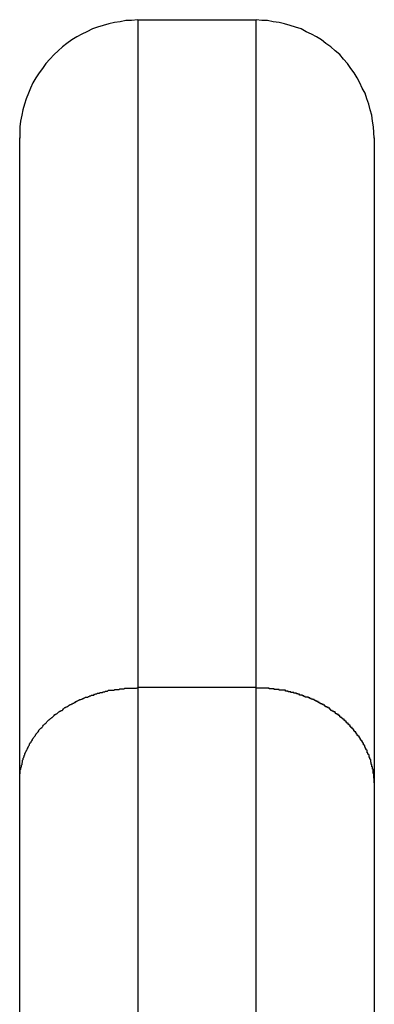
# Model space of a CAD drawing. Extents: x -7 to 7, y -5 to 5.
# Drawn here: x 1.8 to 2, y 1.6 to 2 of the extents above; entities that cross this region are included whole.
import ezdxf

# ---------------------------------------------------------------- set-up
doc = ezdxf.new("R2010")
doc.units = 0
doc.layers.get('0').update_dxf_attribs({"linetype": 'CONTINUOUS'})

msp = doc.modelspace()

# ---------------------------------------------------------------- linework, layer by layer
at = {"color": 0}
for points in [[(1.8818, 1.9933), (1.8818, 1.9933), (1.8791, 1.9931), (1.8767, 1.993), (1.8743, 1.9925), (1.8719, 1.9922), (1.8695, 1.9916), (1.8671, 1.991), (1.8647, 1.9902), (1.8626, 1.9895), (1.8602, 1.9883), (1.8581, 1.9873), (1.856, 1.9861), (1.8539, 1.9849), (1.8518, 1.9834), (1.8499, 1.9819), (1.8481, 1.9802), (1.8464, 1.9787), (1.8464, 1.9787), (1.8446, 1.9767), (1.8429, 1.9749), (1.8414, 1.9728), (1.84, 1.971), (1.8386, 1.9688), (1.8374, 1.9667), (1.8364, 1.9645), (1.8355, 1.9624), (1.8346, 1.96), (1.8338, 1.9577), (1.8332, 1.9553), (1.8327, 1.953), (1.8322, 1.9505), (1.8319, 1.9481), (1.8318, 1.9457), (1.8318, 1.9433)], [(1.8818, 1.9934), (1.8818, 1.9934)], [(1.8818, 1.9934), (1.9318, 1.9934)], [(1.8818, 1.9934), (1.9318, 1.9934)], [(1.8818, 1.9934), (1.9318, 1.9934)], [(1.8818, 1.9934), (1.9318, 1.9934)], [(1.8818, 1.9934), (1.9318, 1.9934)], [(1.8818, 1.9934), (1.9318, 1.9934)], [(1.8818, 1.9934), (1.9318, 1.9934)], [(1.8818, 1.9934), (1.9318, 1.9934)], [(1.8818, 1.9934), (1.9318, 1.9934)], [(1.8818, 1.9934), (1.9318, 1.9934)], [(1.8818, 1.9934), (1.9318, 1.9934)], [(1.8818, 1.9934), (1.9318, 1.9934)], [(1.8818, 1.9934), (1.9318, 1.9934)], [(1.8818, 1.9934), (1.9318, 1.9934)], [(1.8818, 1.9934), (1.9318, 1.9934)], [(1.8818, 1.9934), (1.9318, 1.9934)], [(1.8818, 1.9934), (1.9318, 1.9934)], [(1.8818, 1.9934), (1.9318, 1.9934)], [(1.8818, 1.9934), (1.9318, 1.9934)], [(1.8818, 1.9934), (1.9318, 1.9934)], [(1.8818, 1.9934), (1.9318, 1.9934)], [(1.8818, 1.9934), (1.8818, 1.9934)], [(1.8818, 1.9934), (1.8818, 1.7111)], [(1.8818, 1.9934), (1.8818, 1.7111)], [(1.8818, 1.9934), (1.8818, 1.7111)], [(1.8818, 1.9934), (1.8818, 1.7111)], [(1.8818, 1.9934), (1.8818, 1.7111)], [(1.8818, 1.9934), (1.8818, 1.7111)], [(1.8818, 1.9934), (1.8818, 1.7111)], [(1.8818, 1.9934), (1.8818, 1.7111)], [(1.8818, 1.9934), (1.8818, 1.7111)], [(1.8818, 1.9934), (1.8818, 1.7111)], [(1.8818, 1.9934), (1.8818, 1.7111)], [(1.8818, 1.9934), (1.8818, 1.7111)], [(1.8818, 1.9934), (1.8818, 1.7111)], [(1.8818, 1.9934), (1.8818, 1.7111)], [(1.8818, 1.9934), (1.8818, 1.7111)], [(1.8818, 1.9934), (1.8818, 1.7111)], [(1.8818, 1.9934), (1.8818, 1.7111)], [(1.8818, 1.9934), (1.8818, 1.7111)], [(1.8818, 1.9934), (1.8818, 1.7111)], [(1.8818, 1.9934), (1.8818, 1.7111)], [(1.8818, 1.9934), (1.8818, 1.7111)], [(1.9318, 1.9934), (1.9318, 1.9934)], [(1.9318, 1.9934), (1.9318, 1.9934)], [(1.9318, 1.7111), (1.9318, 1.9934)], [(1.9318, 1.7111), (1.9318, 1.9934)], [(1.9318, 1.7111), (1.9318, 1.9934)], [(1.9318, 1.7111), (1.9318, 1.9934)], [(1.9318, 1.7111), (1.9318, 1.9934)], [(1.9318, 1.7111), (1.9318, 1.9934)], [(1.9318, 1.7111), (1.9318, 1.9934)], [(1.9318, 1.7111), (1.9318, 1.9934)], [(1.9318, 1.7111), (1.9318, 1.9934)], [(1.9318, 1.7111), (1.9318, 1.9934)], [(1.9318, 1.7111), (1.9318, 1.9934)], [(1.9318, 1.7111), (1.9318, 1.9934)], [(1.9318, 1.7111), (1.9318, 1.9934)], [(1.9318, 1.7111), (1.9318, 1.9934)], [(1.9318, 1.7111), (1.9318, 1.9934)], [(1.9318, 1.7111), (1.9318, 1.9934)], [(1.9318, 1.7111), (1.9318, 1.9934)], [(1.9318, 1.7111), (1.9318, 1.9934)], [(1.9318, 1.7111), (1.9318, 1.9934)], [(1.9318, 1.7111), (1.9318, 1.9934)], [(1.9318, 1.7111), (1.9318, 1.9934)], [(1.9818, 1.9433), (1.9818, 1.9433), (1.9816, 1.9457), (1.9815, 1.9481), (1.981, 1.9505), (1.9807, 1.953), (1.9801, 1.9553), (1.9795, 1.9577), (1.9786, 1.96), (1.9779, 1.9624), (1.9767, 1.9645), (1.9757, 1.9667), (1.9745, 1.9688), (1.9733, 1.971), (1.9718, 1.9728), (1.9704, 1.9749), (1.9687, 1.9767), (1.9672, 1.9787), (1.9672, 1.9787), (1.9652, 1.9802), (1.9634, 1.9819), (1.9613, 1.9834), (1.9595, 1.9849), (1.9573, 1.9861), (1.9552, 1.9873), (1.953, 1.9883), (1.9509, 1.9895), (1.9485, 1.9902), (1.9462, 1.991), (1.9438, 1.9916), (1.9415, 1.9922), (1.939, 1.9925), (1.9366, 1.993), (1.9342, 1.9931), (1.9318, 1.9933)], [(1.8318, 1.9434), (1.8318, 1.9434)], [(1.8318, 1.6708), (1.8318, 1.9434)], [(1.8318, 1.6708), (1.8318, 1.9434)], [(1.8318, 1.6708), (1.8318, 1.9434)], [(1.8318, 1.6708), (1.8318, 1.9434)], [(1.8318, 1.6708), (1.8318, 1.9434)], [(1.8318, 1.6708), (1.8318, 1.9434)], [(1.8318, 1.6708), (1.8318, 1.9434)], [(1.8318, 1.6708), (1.8318, 1.9434)], [(1.8318, 1.6708), (1.8318, 1.9434)], [(1.8318, 1.6708), (1.8318, 1.9434)], [(1.8318, 1.6708), (1.8318, 1.9434)], [(1.8318, 1.6708), (1.8318, 1.9434)], [(1.8318, 1.6708), (1.8318, 1.9434)], [(1.8318, 1.6708), (1.8318, 1.9434)], [(1.8318, 1.6708), (1.8318, 1.9434)], [(1.8318, 1.6708), (1.8318, 1.9434)], [(1.8318, 1.6708), (1.8318, 1.9434)], [(1.8318, 1.6708), (1.8318, 1.9434)], [(1.8318, 1.6708), (1.8318, 1.9434)], [(1.8318, 1.6708), (1.8318, 1.9434)], [(1.8318, 1.6708), (1.8318, 1.9434)], [(1.9818, 1.9434), (1.9818, 1.9434)], [(1.9818, 1.9434), (1.9818, 1.6708)], [(1.9818, 1.9434), (1.9818, 1.6708)], [(1.9818, 1.9434), (1.9818, 1.6708)], [(1.9818, 1.9434), (1.9818, 1.6708)], [(1.9818, 1.9434), (1.9818, 1.6708)], [(1.9818, 1.9434), (1.9818, 1.6708)], [(1.9818, 1.9434), (1.9818, 1.6708)], [(1.9818, 1.9434), (1.9818, 1.6708)], [(1.9818, 1.9434), (1.9818, 1.6708)], [(1.9818, 1.9434), (1.9818, 1.6708)], [(1.9818, 1.9434), (1.9818, 1.6708)], [(1.9818, 1.9434), (1.9818, 1.6708)], [(1.9818, 1.9434), (1.9818, 1.6708)], [(1.9818, 1.9434), (1.9818, 1.6708)], [(1.9818, 1.9434), (1.9818, 1.6708)], [(1.9818, 1.9434), (1.9818, 1.6708)], [(1.9818, 1.9434), (1.9818, 1.6708)], [(1.9818, 1.9434), (1.9818, 1.6708)], [(1.9818, 1.9434), (1.9818, 1.6708)], [(1.9818, 1.9434), (1.9818, 1.6708)], [(1.9818, 1.9434), (1.9818, 1.6708)], [(1.8318, 1.6708), (1.8319, 1.6727), (1.8319, 1.6727), (1.8319, 1.6727), (1.8319, 1.6727), (1.8319, 1.6727), (1.8319, 1.673), (1.8319, 1.673), (1.8319, 1.6733), (1.8319, 1.6733), (1.8319, 1.6736), (1.8319, 1.6736), (1.8319, 1.6738), (1.8319, 1.6738), (1.8319, 1.6741), (1.8319, 1.6741), (1.8319, 1.6744), (1.8319, 1.6744), (1.832, 1.6747), (1.832, 1.6747), (1.832, 1.6747), (1.832, 1.6747), (1.832, 1.6747), (1.832, 1.675), (1.832, 1.675), (1.832, 1.6753), (1.832, 1.6753), (1.832, 1.6756), (1.832, 1.6756), (1.832, 1.6757), (1.832, 1.6757), (1.832, 1.676), (1.832, 1.676), (1.832, 1.6763), (1.832, 1.6763), (1.8323, 1.6766), (1.8323, 1.6766), (1.8323, 1.6766), (1.8323, 1.6766), (1.8323, 1.6766), (1.8323, 1.6769), (1.8323, 1.6769), (1.8323, 1.6772), (1.8323, 1.6772), (1.8325, 1.6775), (1.8325, 1.6775), (1.8325, 1.6777), (1.8325, 1.6777), (1.8325, 1.678), (1.8325, 1.678), (1.8325, 1.6783), (1.8325, 1.6783), (1.8328, 1.6786), (1.8328, 1.6786), (1.8328, 1.6786), (1.8328, 1.6786), (1.8328, 1.6786), (1.8328, 1.6789), (1.8328, 1.6789), (1.8328, 1.6792), (1.8328, 1.6792), (1.833, 1.6795), (1.833, 1.6795), (1.833, 1.6797), (1.833, 1.6797), (1.833, 1.68), (1.833, 1.68), (1.833, 1.6803), (1.833, 1.6803), (1.8333, 1.6806), (1.8333, 1.6806), (1.8333, 1.6806), (1.8333, 1.6806), (1.8333, 1.6806), (1.8333, 1.6809), (1.8333, 1.6809), (1.8333, 1.6812), (1.8333, 1.6812), (1.8336, 1.6815), (1.8336, 1.6815), (1.8336, 1.6817), (1.8336, 1.6817), (1.8337, 1.682), (1.8337, 1.682), (1.8337, 1.6823), (1.8337, 1.6823), (1.834, 1.6826), (1.834, 1.6826), (1.834, 1.6826), (1.834, 1.6826), (1.834, 1.6826), (1.834, 1.6829), (1.834, 1.6829), (1.834, 1.6832), (1.834, 1.6832), (1.8343, 1.6835), (1.8343, 1.6835), (1.8343, 1.6837), (1.8343, 1.6837), (1.8345, 1.684), (1.8345, 1.684), (1.8345, 1.6843), (1.8345, 1.6843), (1.8348, 1.6846), (1.8348, 1.6846), (1.8348, 1.6846), (1.8348, 1.6846), (1.8348, 1.6846), (1.8349, 1.6849), (1.8349, 1.6849), (1.8349, 1.6852), (1.8349, 1.6852), (1.8352, 1.6855), (1.8352, 1.6855), (1.8352, 1.6857), (1.8352, 1.6857), (1.8355, 1.686), (1.8355, 1.686), (1.8355, 1.6863), (1.8355, 1.6863), (1.8358, 1.6866), (1.8358, 1.6866), (1.8358, 1.6866), (1.8358, 1.6866), (1.8358, 1.6866), (1.836, 1.6869), (1.836, 1.6869), (1.836, 1.6872), (1.836, 1.6872), (1.8363, 1.6875), (1.8363, 1.6875), (1.8363, 1.6877), (1.8363, 1.6877), (1.8366, 1.688), (1.8366, 1.688), (1.8366, 1.6883), (1.8366, 1.6883), (1.8369, 1.6886), (1.8369, 1.6886), (1.8369, 1.6886), (1.8369, 1.6886), (1.8369, 1.6886), (1.8372, 1.6889), (1.8372, 1.6889), (1.8372, 1.6892), (1.8372, 1.6892), (1.8375, 1.6895), (1.8375, 1.6895), (1.8375, 1.6896), (1.8375, 1.6896), (1.8378, 1.6899), (1.8378, 1.6899), (1.8379, 1.6902), (1.8379, 1.6902), (1.8382, 1.6905), (1.8382, 1.6905), (1.8382, 1.6905), (1.8382, 1.6905), (1.8382, 1.6905), (1.8385, 1.6908), (1.8385, 1.6908), (1.8385, 1.6911), (1.8385, 1.6911), (1.8388, 1.6914), (1.8388, 1.6914), (1.8388, 1.6915), (1.8388, 1.6915), (1.8391, 1.6918), (1.8391, 1.6918), (1.8393, 1.6921), (1.8393, 1.6921), (1.8396, 1.6924), (1.8396, 1.6924), (1.8396, 1.6924), (1.8396, 1.6924), (1.8396, 1.6924), (1.8399, 1.6927), (1.8399, 1.6927), (1.8399, 1.693), (1.8399, 1.693), (1.8402, 1.6933), (1.8402, 1.6933), (1.8402, 1.6933), (1.8402, 1.6933), (1.8405, 1.6936), (1.8405, 1.6936), (1.8408, 1.6939), (1.8408, 1.6939), (1.8411, 1.6942), (1.8411, 1.6942), (1.8411, 1.6942), (1.8411, 1.6942), (1.8411, 1.6942), (1.8414, 1.6945), (1.8414, 1.6945), (1.8416, 1.6948), (1.8416, 1.6948), (1.8419, 1.6951), (1.8419, 1.6951), (1.8419, 1.6951), (1.8419, 1.6951), (1.8422, 1.6954), (1.8422, 1.6954), (1.8425, 1.6957), (1.8425, 1.6957), (1.8428, 1.696), (1.8428, 1.696), (1.8428, 1.696), (1.8428, 1.696), (1.8428, 1.696), (1.8431, 1.6963), (1.8431, 1.6963), (1.8433, 1.6965), (1.8433, 1.6965), (1.8436, 1.6968), (1.8436, 1.6968), (1.8436, 1.6968), (1.8436, 1.6968), (1.8439, 1.6971), (1.8439, 1.6971), (1.8442, 1.6974), (1.8442, 1.6974), (1.8445, 1.6977), (1.8445, 1.6977), (1.8445, 1.6977), (1.8445, 1.6977), (1.8445, 1.6977), (1.8448, 1.698), (1.8448, 1.698), (1.8451, 1.6981), (1.8451, 1.6981), (1.8454, 1.6984), (1.8454, 1.6984), (1.8455, 1.6984), (1.8455, 1.6984), (1.8458, 1.6987), (1.8458, 1.6987), (1.8461, 1.699), (1.8461, 1.699), (1.8464, 1.6993), (1.8464, 1.6993), (1.8464, 1.6993), (1.8464, 1.6993), (1.8464, 1.6993), (1.8467, 1.6996), (1.8467, 1.6996), (1.847, 1.6996), (1.847, 1.6996), (1.8473, 1.6999), (1.8473, 1.6999), (1.8475, 1.6999), (1.8475, 1.6999), (1.8478, 1.7002), (1.8478, 1.7002), (1.8481, 1.7005), (1.8481, 1.7005), (1.8484, 1.7008), (1.8484, 1.7008), (1.8484, 1.7008), (1.8485, 1.7008), (1.8485, 1.7008), (1.8488, 1.7011), (1.8488, 1.7011), (1.8491, 1.7011), (1.8491, 1.7011), (1.8494, 1.7014), (1.8494, 1.7014), (1.8497, 1.7014), (1.8497, 1.7014), (1.85, 1.7017), (1.85, 1.7017), (1.8503, 1.702), (1.8503, 1.702), (1.8506, 1.7023), (1.8506, 1.7023), (1.8506, 1.7023), (1.8506, 1.7023), (1.8506, 1.7023), (1.8509, 1.7026), (1.8509, 1.7026), (1.8512, 1.7026), (1.8512, 1.7026), (1.8515, 1.7029), (1.8515, 1.7029), (1.8518, 1.7029), (1.8518, 1.7029), (1.8521, 1.7032), (1.8521, 1.7032), (1.8524, 1.7033), (1.8524, 1.7033), (1.8527, 1.7036), (1.8527, 1.7036), (1.8527, 1.7036), (1.8529, 1.7036), (1.8529, 1.7036), (1.8532, 1.7039), (1.8532, 1.7039), (1.8535, 1.7039), (1.8535, 1.7039), (1.8538, 1.7042), (1.8538, 1.7042), (1.8541, 1.7042), (1.8541, 1.7042), (1.8544, 1.7045), (1.8544, 1.7045), (1.8547, 1.7045), (1.8547, 1.7045), (1.855, 1.7048), (1.855, 1.7048), (1.855, 1.7048), (1.8552, 1.7048), (1.8552, 1.7048), (1.8555, 1.7051), (1.8555, 1.7051), (1.8558, 1.7051), (1.8558, 1.7051), (1.8561, 1.7054), (1.8561, 1.7054), (1.8564, 1.7054), (1.8564, 1.7054), (1.8567, 1.7057), (1.8567, 1.7057), (1.857, 1.7057), (1.857, 1.7057), (1.8573, 1.706), (1.8573, 1.706), (1.8573, 1.706), (1.8576, 1.706), (1.8576, 1.706), (1.8579, 1.7061), (1.8579, 1.7061), (1.8582, 1.7061), (1.8582, 1.7061), (1.8585, 1.7064), (1.8585, 1.7064), (1.8588, 1.7064), (1.8588, 1.7064), (1.8591, 1.7067), (1.8591, 1.7067), (1.8594, 1.7067), (1.8594, 1.7067), (1.8597, 1.707), (1.8597, 1.707), (1.8597, 1.707), (1.86, 1.707), (1.86, 1.707), (1.8603, 1.707), (1.8603, 1.707), (1.8606, 1.707), (1.8606, 1.707), (1.8609, 1.7073), (1.8609, 1.7073), (1.8612, 1.7073), (1.8612, 1.7073), (1.8615, 1.7076), (1.8615, 1.7076), (1.8618, 1.7076), (1.8619, 1.7076), (1.8622, 1.7079), (1.8622, 1.7079), (1.8622, 1.7079), (1.8625, 1.7079), (1.8625, 1.7079), (1.8628, 1.7079), (1.8628, 1.7079), (1.8631, 1.7079), (1.8631, 1.7079), (1.8634, 1.7082), (1.8634, 1.7082), (1.8637, 1.7082), (1.8637, 1.7082), (1.864, 1.7084), (1.864, 1.7084), (1.8643, 1.7084), (1.8644, 1.7084), (1.8647, 1.7087), (1.8647, 1.7087), (1.8647, 1.7087), (1.865, 1.7087), (1.865, 1.7087), (1.8653, 1.7087), (1.8653, 1.7087), (1.8656, 1.7087), (1.8656, 1.7087), (1.8659, 1.709), (1.8659, 1.709), (1.8662, 1.709), (1.8662, 1.709), (1.8665, 1.709), (1.8665, 1.709), (1.8668, 1.709), (1.8668, 1.709), (1.8671, 1.7093), (1.8671, 1.7093), (1.8671, 1.7093), (1.8672, 1.7093), (1.8672, 1.7093), (1.8675, 1.7093), (1.8675, 1.7093), (1.8678, 1.7093), (1.8678, 1.7093), (1.8681, 1.7096), (1.8681, 1.7096), (1.8684, 1.7096), (1.8684, 1.7096), (1.8687, 1.7096), (1.8687, 1.7096), (1.869, 1.7096), (1.869, 1.7096), (1.8693, 1.7099), (1.8693, 1.7099), (1.8693, 1.7099), (1.8696, 1.7099), (1.8696, 1.7099), (1.8699, 1.7099), (1.8699, 1.7099), (1.8702, 1.7099), (1.8703, 1.7099), (1.8706, 1.71), (1.8706, 1.71), (1.8709, 1.71), (1.8709, 1.71), (1.8712, 1.71), (1.8712, 1.71), (1.8715, 1.71), (1.8718, 1.71), (1.8721, 1.7103), (1.8721, 1.7103), (1.8721, 1.7103), (1.8724, 1.7103), (1.8727, 1.7103), (1.873, 1.7103), (1.8733, 1.7103), (1.8736, 1.7103), (1.8739, 1.7103), (1.8742, 1.7105), (1.8742, 1.7105), (1.8745, 1.7105), (1.8748, 1.7105), (1.8751, 1.7105), (1.8754, 1.7105), (1.8757, 1.7105), (1.876, 1.7105), (1.8763, 1.7108), (1.8763, 1.7108), (1.8766, 1.7108), (1.8769, 1.7108), (1.8772, 1.7108), (1.8775, 1.7108), (1.8778, 1.7108), (1.8781, 1.7108), (1.8784, 1.7108), (1.879, 1.7108), (1.8793, 1.7108), (1.8796, 1.7108), (1.8799, 1.7108), (1.8803, 1.7108), (1.8806, 1.7108), (1.8809, 1.7108), (1.8812, 1.7108), (1.8818, 1.7111)], [(1.8818, 1.7111), (1.8818, 1.7111)], [(1.8818, 1.7111), (1.8818, 0.7756)], [(1.8818, 1.7111), (1.8818, 0.7756)], [(1.8818, 1.7111), (1.8818, 0.7756)], [(1.8818, 1.7111), (1.8818, 0.7756)], [(1.8818, 1.7111), (1.8818, 0.7756)], [(1.8818, 1.7111), (1.8818, 0.7756)], [(1.8818, 1.7111), (1.8818, 0.7756)], [(1.8818, 1.7111), (1.8818, 0.7756)], [(1.8818, 1.7111), (1.8818, 0.7756)], [(1.8818, 1.7111), (1.8818, 0.7756)], [(1.8818, 1.7111), (1.8818, 0.7756)], [(1.8818, 1.7111), (1.8818, 0.7756)], [(1.8818, 1.7111), (1.8818, 0.7756)], [(1.8818, 1.7111), (1.8818, 0.7756)], [(1.8818, 1.7111), (1.8818, 0.7756)], [(1.8818, 1.7111), (1.8818, 0.7756)], [(1.8818, 1.7111), (1.8818, 0.7756)], [(1.8818, 1.7111), (1.8818, 0.7756)], [(1.8818, 1.7111), (1.8818, 0.7756)], [(1.8818, 1.7111), (1.8818, 0.7756)], [(1.8818, 1.7111), (1.8818, 0.7756)], [(1.8818, 1.7111), (1.8818, 1.7111)], [(1.8818, 1.7111), (1.8818, 1.7111)], [(1.9318, 1.7111), (1.8818, 1.7111)], [(1.9318, 1.7111), (1.8818, 1.7111)], [(1.9318, 1.7111), (1.8818, 1.7111)], [(1.9318, 1.7111), (1.8818, 1.7111)], [(1.9318, 1.7111), (1.8818, 1.7111)], [(1.9318, 1.7111), (1.8818, 1.7111)], [(1.9318, 1.7111), (1.8818, 1.7111)], [(1.9318, 1.7111), (1.8818, 1.7111)], [(1.9318, 1.7111), (1.8818, 1.7111)], [(1.9318, 1.7111), (1.8818, 1.7111)], [(1.9318, 1.7111), (1.8818, 1.7111)], [(1.9318, 1.7111), (1.8818, 1.7111)], [(1.9318, 1.7111), (1.8818, 1.7111)], [(1.9318, 1.7111), (1.8818, 1.7111)], [(1.9318, 1.7111), (1.8818, 1.7111)], [(1.9318, 1.7111), (1.8818, 1.7111)], [(1.9318, 1.7111), (1.8818, 1.7111)], [(1.9318, 1.7111), (1.8818, 1.7111)], [(1.9318, 1.7111), (1.8818, 1.7111)], [(1.9318, 1.7111), (1.8818, 1.7111)], [(1.9318, 1.7111), (1.8818, 1.7111)], [(1.9818, 1.6708), (1.9817, 1.6727), (1.9817, 1.6727), (1.9816, 1.6727), (1.9816, 1.6727), (1.9816, 1.6727), (1.9816, 1.673), (1.9816, 1.673), (1.9816, 1.6733), (1.9816, 1.6733), (1.9816, 1.6736), (1.9816, 1.6736), (1.9816, 1.6738), (1.9816, 1.6738), (1.9816, 1.6741), (1.9816, 1.6741), (1.9816, 1.6744), (1.9816, 1.6744), (1.9816, 1.6747), (1.9816, 1.6747), (1.9813, 1.6747), (1.9813, 1.6747), (1.9813, 1.6747), (1.9813, 1.675), (1.9813, 1.675), (1.9813, 1.6753), (1.9813, 1.6753), (1.9813, 1.6756), (1.9813, 1.6756), (1.9813, 1.6757), (1.9813, 1.6757), (1.9813, 1.676), (1.9813, 1.676), (1.9813, 1.6763), (1.9813, 1.6763), (1.9813, 1.6766), (1.9813, 1.6766), (1.981, 1.6766), (1.981, 1.6766), (1.981, 1.6766), (1.981, 1.6769), (1.981, 1.6769), (1.981, 1.6772), (1.981, 1.6772), (1.981, 1.6775), (1.9808, 1.6775), (1.9808, 1.6777), (1.9808, 1.6777), (1.9808, 1.678), (1.9808, 1.678), (1.9808, 1.6783), (1.9808, 1.6783), (1.9808, 1.6786), (1.9808, 1.6786), (1.9805, 1.6786), (1.9805, 1.6786), (1.9805, 1.6786), (1.9805, 1.6789), (1.9805, 1.6789), (1.9805, 1.6792), (1.9805, 1.6792), (1.9805, 1.6795), (1.9803, 1.6795), (1.9803, 1.6797), (1.9803, 1.6797), (1.9803, 1.68), (1.9803, 1.68), (1.9803, 1.6803), (1.9803, 1.6803), (1.9803, 1.6806), (1.9803, 1.6806), (1.98, 1.6806), (1.98, 1.6806), (1.98, 1.6806), (1.98, 1.6809), (1.9799, 1.6809), (1.9799, 1.6812), (1.9799, 1.6812), (1.9799, 1.6815), (1.9796, 1.6815), (1.9796, 1.6817), (1.9796, 1.6817), (1.9796, 1.682), (1.9796, 1.682), (1.9796, 1.6823), (1.9796, 1.6823), (1.9796, 1.6826), (1.9796, 1.6826), (1.9793, 1.6826), (1.9793, 1.6826), (1.9793, 1.6826), (1.9793, 1.6829), (1.9791, 1.6829), (1.9791, 1.6832), (1.9791, 1.6832), (1.9791, 1.6835), (1.9788, 1.6835), (1.9788, 1.6837), (1.9788, 1.6837), (1.9788, 1.684), (1.9788, 1.684), (1.9788, 1.6843), (1.9788, 1.6843), (1.9788, 1.6846), (1.9788, 1.6846), (1.9785, 1.6846), (1.9785, 1.6846), (1.9785, 1.6846), (1.9785, 1.6849), (1.9782, 1.6849), (1.9782, 1.6852), (1.9782, 1.6852), (1.9782, 1.6855), (1.9779, 1.6855), (1.9779, 1.6857), (1.9779, 1.6857), (1.9779, 1.686), (1.9778, 1.686), (1.9778, 1.6863), (1.9778, 1.6863), (1.9778, 1.6866), (1.9778, 1.6866), (1.9775, 1.6866), (1.9775, 1.6866), (1.9775, 1.6866), (1.9775, 1.6869), (1.9772, 1.6869), (1.9772, 1.6872), (1.9772, 1.6872), (1.9772, 1.6875), (1.9769, 1.6875), (1.9769, 1.6877), (1.9769, 1.6877), (1.9769, 1.688), (1.9767, 1.688), (1.9767, 1.6883), (1.9767, 1.6883), (1.9767, 1.6886), (1.9767, 1.6886), (1.9764, 1.6886), (1.9764, 1.6886), (1.9763, 1.6886), (1.9763, 1.6889), (1.976, 1.6889), (1.976, 1.6892), (1.976, 1.6892), (1.976, 1.6895), (1.9757, 1.6895), (1.9757, 1.6896), (1.9757, 1.6896), (1.9757, 1.6899), (1.9754, 1.6899), (1.9754, 1.6902), (1.9754, 1.6902), (1.9754, 1.6905), (1.9754, 1.6905), (1.9751, 1.6905), (1.9751, 1.6905), (1.9749, 1.6905), (1.9749, 1.6908), (1.9746, 1.6908), (1.9746, 1.6911), (1.9746, 1.6911), (1.9746, 1.6914), (1.9743, 1.6914), (1.9743, 1.6915), (1.9743, 1.6915), (1.9743, 1.6918), (1.974, 1.6918), (1.974, 1.6921), (1.974, 1.6921), (1.974, 1.6924), (1.974, 1.6924), (1.9737, 1.6924), (1.9737, 1.6924), (1.9734, 1.6924), (1.9734, 1.6927), (1.9731, 1.6927), (1.9731, 1.693), (1.9731, 1.693), (1.9731, 1.6933), (1.9728, 1.6933), (1.9728, 1.6933), (1.9728, 1.6933), (1.9728, 1.6936), (1.9725, 1.6936), (1.9725, 1.6939), (1.9725, 1.6939), (1.9725, 1.6942), (1.9725, 1.6942), (1.9722, 1.6942), (1.9722, 1.6942), (1.9719, 1.6942), (1.9719, 1.6945), (1.9716, 1.6945), (1.9716, 1.6948), (1.9716, 1.6948), (1.9716, 1.6951), (1.9713, 1.6951), (1.9713, 1.6951), (1.9711, 1.6951), (1.9711, 1.6954), (1.9708, 1.6954), (1.9708, 1.6957), (1.9708, 1.6957), (1.9708, 1.696), (1.9708, 1.696), (1.9705, 1.696), (1.9705, 1.696), (1.9702, 1.696), (1.9702, 1.6963), (1.9699, 1.6963), (1.9699, 1.6965), (1.9699, 1.6965), (1.9699, 1.6968), (1.9696, 1.6968), (1.9696, 1.6968), (1.9694, 1.6968), (1.9694, 1.6971), (1.9691, 1.6971), (1.9691, 1.6974), (1.9691, 1.6974), (1.9691, 1.6977), (1.9691, 1.6977), (1.9688, 1.6977), (1.9688, 1.6977), (1.9685, 1.6977), (1.9685, 1.698), (1.9682, 1.698), (1.9682, 1.6981), (1.9681, 1.6981), (1.9681, 1.6984), (1.9678, 1.6984), (1.9678, 1.6984), (1.9675, 1.6984), (1.9675, 1.6987), (1.9672, 1.6987), (1.9672, 1.699), (1.9672, 1.699), (1.9672, 1.6993), (1.9672, 1.6993), (1.9669, 1.6993), (1.9669, 1.6993), (1.9666, 1.6993), (1.9666, 1.6996), (1.9663, 1.6996), (1.9663, 1.6996), (1.9661, 1.6996), (1.9661, 1.6999), (1.9658, 1.6999), (1.9658, 1.6999), (1.9655, 1.6999), (1.9655, 1.7002), (1.9652, 1.7002), (1.9652, 1.7005), (1.9652, 1.7005), (1.9652, 1.7008), (1.9652, 1.7008), (1.9649, 1.7008), (1.9649, 1.7008), (1.9646, 1.7008), (1.9646, 1.7011), (1.9643, 1.7011), (1.9643, 1.7011), (1.964, 1.7011), (1.964, 1.7014), (1.9637, 1.7014), (1.9637, 1.7014), (1.9634, 1.7014), (1.9634, 1.7017), (1.9631, 1.7017), (1.9631, 1.702), (1.963, 1.702), (1.963, 1.7023), (1.963, 1.7023), (1.9627, 1.7023), (1.9627, 1.7023), (1.9624, 1.7023), (1.9624, 1.7026), (1.9621, 1.7026), (1.9621, 1.7026), (1.9618, 1.7026), (1.9618, 1.7029), (1.9615, 1.7029), (1.9615, 1.7029), (1.9612, 1.7029), (1.9612, 1.7032), (1.9609, 1.7032), (1.9609, 1.7033), (1.9609, 1.7033), (1.9609, 1.7036), (1.9609, 1.7036), (1.9606, 1.7036), (1.9606, 1.7036), (1.9603, 1.7036), (1.9603, 1.7039), (1.96, 1.7039), (1.96, 1.7039), (1.9597, 1.7039), (1.9597, 1.7042), (1.9594, 1.7042), (1.9594, 1.7042), (1.9591, 1.7042), (1.9591, 1.7045), (1.9588, 1.7045), (1.9588, 1.7045), (1.9586, 1.7045), (1.9586, 1.7048), (1.9586, 1.7048), (1.9583, 1.7048), (1.9583, 1.7048), (1.958, 1.7048), (1.958, 1.7051), (1.9577, 1.7051), (1.9577, 1.7051), (1.9574, 1.7051), (1.9574, 1.7054), (1.9571, 1.7054), (1.9571, 1.7054), (1.9568, 1.7054), (1.9568, 1.7057), (1.9565, 1.7057), (1.9565, 1.7057), (1.9563, 1.7057), (1.9563, 1.706), (1.9563, 1.706), (1.956, 1.706), (1.956, 1.706), (1.9557, 1.706), (1.9557, 1.7061), (1.9554, 1.7061), (1.9554, 1.7061), (1.9551, 1.7061), (1.9551, 1.7064), (1.9548, 1.7064), (1.9548, 1.7064), (1.9545, 1.7064), (1.9545, 1.7067), (1.9542, 1.7067), (1.9542, 1.7067), (1.9539, 1.7067), (1.9539, 1.707), (1.9539, 1.707), (1.9536, 1.707), (1.9535, 1.707), (1.9532, 1.707), (1.9532, 1.707), (1.9529, 1.707), (1.9529, 1.707), (1.9526, 1.707), (1.9526, 1.7073), (1.9523, 1.7073), (1.9523, 1.7073), (1.952, 1.7073), (1.952, 1.7076), (1.9517, 1.7076), (1.9517, 1.7076), (1.9514, 1.7076), (1.9514, 1.7079), (1.9514, 1.7079), (1.9511, 1.7079), (1.951, 1.7079), (1.9507, 1.7079), (1.9507, 1.7079), (1.9504, 1.7079), (1.9504, 1.7079), (1.9501, 1.7079), (1.9501, 1.7082), (1.9498, 1.7082), (1.9498, 1.7082), (1.9495, 1.7082), (1.9495, 1.7084), (1.9492, 1.7084), (1.9492, 1.7084), (1.9489, 1.7084), (1.9489, 1.7087), (1.9489, 1.7087), (1.9486, 1.7087), (1.9486, 1.7087), (1.9483, 1.7087), (1.9483, 1.7087), (1.948, 1.7087), (1.948, 1.7087), (1.9477, 1.7087), (1.9477, 1.709), (1.9474, 1.709), (1.9474, 1.709), (1.9471, 1.709), (1.9471, 1.709), (1.9468, 1.709), (1.9468, 1.709), (1.9465, 1.709), (1.9465, 1.7093), (1.9465, 1.7093), (1.9462, 1.7093), (1.9462, 1.7093), (1.9459, 1.7093), (1.9459, 1.7093), (1.9456, 1.7093), (1.9456, 1.7093), (1.9453, 1.7093), (1.9453, 1.7096), (1.945, 1.7096), (1.945, 1.7096), (1.9447, 1.7096), (1.9447, 1.7096), (1.9444, 1.7096), (1.9444, 1.7096), (1.9443, 1.7096), (1.9443, 1.7099), (1.9443, 1.7099), (1.944, 1.7099), (1.9437, 1.7099), (1.9434, 1.7099), (1.9434, 1.7099), (1.9431, 1.7099), (1.9431, 1.7099), (1.9428, 1.7099), (1.9428, 1.71), (1.9425, 1.71), (1.9424, 1.71), (1.9421, 1.71), (1.9421, 1.71), (1.9418, 1.71), (1.9418, 1.71), (1.9415, 1.71), (1.9415, 1.7103), (1.9415, 1.7103), (1.9412, 1.7103), (1.9409, 1.7103), (1.9406, 1.7103), (1.9403, 1.7103), (1.94, 1.7103), (1.9397, 1.7103), (1.9394, 1.7103), (1.9394, 1.7105), (1.9391, 1.7105), (1.9388, 1.7105), (1.9385, 1.7105), (1.9382, 1.7105), (1.9379, 1.7105), (1.9376, 1.7105), (1.9373, 1.7105), (1.9373, 1.7108), (1.9373, 1.7108), (1.9367, 1.7108), (1.9364, 1.7108), (1.9361, 1.7108), (1.9358, 1.7108), (1.9354, 1.7108), (1.9351, 1.7108), (1.9348, 1.7108), (1.9345, 1.7108), (1.9339, 1.7108), (1.9336, 1.7108), (1.9333, 1.7108), (1.933, 1.7108), (1.9327, 1.7108), (1.9324, 1.7108), (1.9321, 1.7108), (1.9318, 1.7111)], [(1.9318, 1.7111), (1.9318, 1.7111)], [(1.9318, 1.7111), (1.9318, 1.7111)], [(1.9318, 0.7756), (1.9318, 1.7111)], [(1.9318, 0.7756), (1.9318, 1.7111)], [(1.9318, 0.7756), (1.9318, 1.7111)], [(1.9318, 0.7756), (1.9318, 1.7111)], [(1.9318, 0.7756), (1.9318, 1.7111)], [(1.9318, 0.7756), (1.9318, 1.7111)], [(1.9318, 0.7756), (1.9318, 1.7111)], [(1.9318, 0.7756), (1.9318, 1.7111)], [(1.9318, 0.7756), (1.9318, 1.7111)], [(1.9318, 0.7756), (1.9318, 1.7111)], [(1.9318, 0.7756), (1.9318, 1.7111)], [(1.9318, 0.7756), (1.9318, 1.7111)], [(1.9318, 0.7756), (1.9318, 1.7111)], [(1.9318, 0.7756), (1.9318, 1.7111)], [(1.9318, 0.7756), (1.9318, 1.7111)], [(1.9318, 0.7756), (1.9318, 1.7111)], [(1.9318, 0.7756), (1.9318, 1.7111)], [(1.9318, 0.7756), (1.9318, 1.7111)], [(1.9318, 0.7756), (1.9318, 1.7111)], [(1.9318, 0.7756), (1.9318, 1.7111)], [(1.9318, 0.7756), (1.9318, 1.7111)], [(1.9318, 1.7111), (1.9318, 1.7111)], [(1.8318, 1.6708), (1.8318, 1.6708)], [(1.8318, 0.8159), (1.8318, 1.6708)], [(1.8318, 0.8159), (1.8318, 1.6708)], [(1.8318, 0.8159), (1.8318, 1.6708)], [(1.8318, 0.8159), (1.8318, 1.6708)], [(1.8318, 0.8159), (1.8318, 1.6708)], [(1.8318, 0.8159), (1.8318, 1.6708)], [(1.8318, 0.8159), (1.8318, 1.6708)], [(1.8318, 0.8159), (1.8318, 1.6708)], [(1.8318, 0.8159), (1.8318, 1.6708)], [(1.8318, 0.8159), (1.8318, 1.6708)], [(1.8318, 0.8159), (1.8318, 1.6708)], [(1.8318, 0.8159), (1.8318, 1.6708)], [(1.8318, 0.8159), (1.8318, 1.6708)], [(1.8318, 0.8159), (1.8318, 1.6708)], [(1.8318, 0.8159), (1.8318, 1.6708)], [(1.8318, 0.8159), (1.8318, 1.6708)], [(1.8318, 0.8159), (1.8318, 1.6708)], [(1.8318, 0.8159), (1.8318, 1.6708)], [(1.8318, 0.8159), (1.8318, 1.6708)], [(1.8318, 0.8159), (1.8318, 1.6708)], [(1.8318, 0.8159), (1.8318, 1.6708)], [(1.8318, 1.6708), (1.8318, 1.6708)], [(1.9818, 1.6708), (1.9818, 1.6708)], [(1.9818, 1.6708), (1.9818, 1.6708)], [(1.9818, 1.6708), (1.9818, 0.8159)], [(1.9818, 1.6708), (1.9818, 0.8159)], [(1.9818, 1.6708), (1.9818, 0.8159)], [(1.9818, 1.6708), (1.9818, 0.8159)], [(1.9818, 1.6708), (1.9818, 0.8159)], [(1.9818, 1.6708), (1.9818, 0.8159)], [(1.9818, 1.6708), (1.9818, 0.8159)], [(1.9818, 1.6708), (1.9818, 0.8159)], [(1.9818, 1.6708), (1.9818, 0.8159)], [(1.9818, 1.6708), (1.9818, 0.8159)], [(1.9818, 1.6708), (1.9818, 0.8159)], [(1.9818, 1.6708), (1.9818, 0.8159)], [(1.9818, 1.6708), (1.9818, 0.8159)], [(1.9818, 1.6708), (1.9818, 0.8159)], [(1.9818, 1.6708), (1.9818, 0.8159)], [(1.9818, 1.6708), (1.9818, 0.8159)], [(1.9818, 1.6708), (1.9818, 0.8159)], [(1.9818, 1.6708), (1.9818, 0.8159)], [(1.9818, 1.6708), (1.9818, 0.8159)], [(1.9818, 1.6708), (1.9818, 0.8159)], [(1.9818, 1.6708), (1.9818, 0.8159)]]:
    msp.add_lwpolyline(points, dxfattribs=at)

doc.saveas('drawing.dxf')
